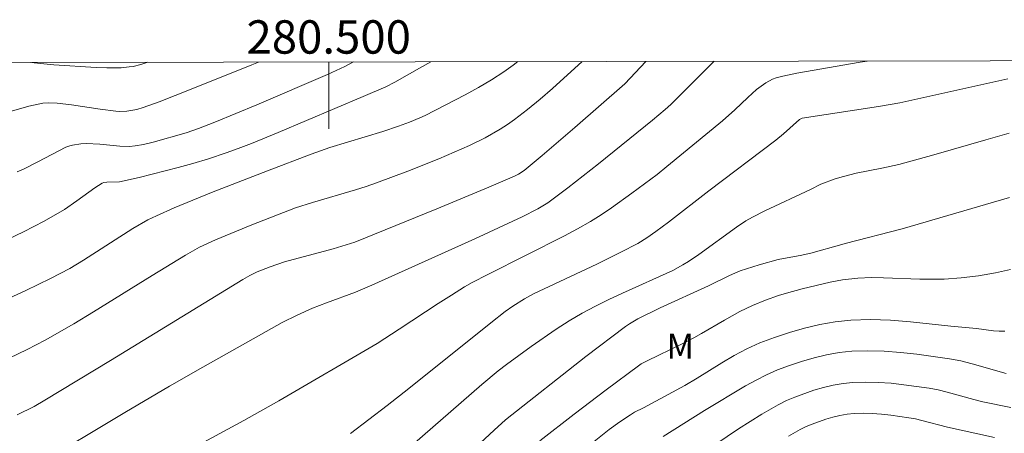
# Model space of a CAD drawing. Units: metres. Extents: x 280225 to 280741, y 1667687 to 1668251.
# Drawn here: x 280482 to 280540, y 1668224 to 1668249 of the extents above; entities that cross this region are included whole.
import ezdxf
from ezdxf.enums import TextEntityAlignment as Align

# ---------------------------------------------------------------- set-up
doc = ezdxf.new("R2010")
doc.units = ezdxf.units.M
doc.header["$MEASUREMENT"] = 0
doc.layers.add('Articulacao', color=7, linetype='Continuous', lineweight=18)
doc.layers.add('Malha_Coordenadas', color=7, linetype='Continuous', lineweight=15)
for name, color, linetype, lineweight, true_color in [('Curvas_Intermediarias', 7, 'Continuous', 9, 0x783c14), ('Curvas_Mestras', 7, 'Continuous', 20, 0x783c14), ('Topon_Vegetacao', 7, 'Continuous', 9, 0x00ff33)]:
    doc.layers.add(name, color=color, linetype=linetype, lineweight=lineweight, true_color=true_color)
doc.styles.add('Arial', font='arial.ttf', dxfattribs={"height": 1.5})

msp = doc.modelspace()

# ---------------------------------------------------------------- linework, layer by layer
at = {"layer": 'Articulacao', "flags": 128}
msp.add_lwpolyline([(280241.246, 1668245.932), (280723.168, 1668246.786), (280724.138, 1667692.516), (280242.241, 1667691.661), (280241.246, 1668245.932)], close=True, dxfattribs=at)
at = {"layer": 'Curvas_Intermediarias', "flags": 128}
for points, elevation in [([(280523.078, 1668246.431), (280522.995, 1668246.352), (280520.475, 1668243.844), (280520.15, 1668243.549), (280519.378, 1668242.897), (280516.149, 1668240.286), (280514.324, 1668238.842), (280513.112, 1668237.943), (280512.516, 1668237.582), (280511.583, 1668237.106), (280508.752, 1668235.789), (280502.572, 1668233.008), (280501.6, 1668232.599), (280499.877, 1668231.964), (280499.021, 1668231.632), (280498.111, 1668231.224), (280497.215, 1668230.784), (280492.457, 1668228.112), (280490.472, 1668226.974), (280487.798, 1668225.39), (280482.467, 1668222.196), (280481.825, 1668221.858), (280478.399, 1668220.274)], 146), ([(280511.312, 1668246.411), (280511.048, 1668246.202), (280510.492, 1668245.805), (280509.739, 1668245.319), (280508.964, 1668244.861), (280508.175, 1668244.426), (280505.767, 1668243.189), (280505.46, 1668243.041), (280504.83, 1668242.779), (280504.187, 1668242.548), (280503.235, 1668242.232), (280500.071, 1668241.265), (280498.957, 1668240.87), (280496.328, 1668239.871), (280492.978, 1668238.573), (280490.745, 1668237.655), (280489.688, 1668237.181), (280489.17, 1668236.923), (280488.276, 1668236.411), (280485.32, 1668234.519), (280484.501, 1668234.017), (280483.352, 1668233.409), (280481.875, 1668232.688), (280479.628, 1668231.677)], 149), ([(280480.316, 1668228.387), (280481.957, 1668229.154), (280483.029, 1668229.712), (280484.741, 1668230.704), (280485.918, 1668231.417), (280489.428, 1668233.593), (280491.43, 1668234.815), (280492.274, 1668235.288), (280493.228, 1668235.741), (280495.396, 1668236.642), (280498.006, 1668237.652), (280499.032, 1668237.98), (280501.597, 1668238.737), (280502.234, 1668238.938), (280502.865, 1668239.156), (280504.736, 1668239.852), (280506.593, 1668240.59), (280507.511, 1668240.98), (280508.42, 1668241.386), (280509.359, 1668241.846), (280510.268, 1668242.363), (280510.706, 1668242.647), (280511.129, 1668242.949), (280511.899, 1668243.548), (280512.654, 1668244.168), (280513.397, 1668244.805), (280515.178, 1668246.417)], 148), ([(280495.796, 1668246.383), (280495.406, 1668246.221), (280491.768, 1668244.754), (280489.849, 1668244.011), (280488.884, 1668243.657), (280488.504, 1668243.544), (280487.916, 1668243.446), (280487.487, 1668243.432), (280487.253, 1668243.444), (280486.316, 1668243.555), (280484.607, 1668243.822), (280483.752, 1668243.931), (280483.233, 1668243.948), (280482.887, 1668243.92), (280482.047, 1668243.748), (280480.723, 1668243.373)], 152), ([(280481.348, 1668225.249), (280482.359, 1668225.754), (280483.014, 1668226.125), (280486.941, 1668228.501), (280494.866, 1668233.365), (280495.272, 1668233.599), (280495.719, 1668233.818), (280496.495, 1668234.125), (280497.357, 1668234.413), (280500.27, 1668235.2), (280501.048, 1668235.429), (280501.561, 1668235.601), (280503.371, 1668236.325), (280506.48, 1668237.597), (280509.58, 1668238.893), (280511.125, 1668239.549), (280511.361, 1668239.664), (280511.693, 1668239.879), (280512.777, 1668240.786), (280514.725, 1668242.457), (280517.723, 1668245.076), (280518.986, 1668246.424)], 147), ([(280501.476, 1668246.393), (280500.96, 1668246.119), (280499.919, 1668245.64), (280495.699, 1668243.82), (280493.177, 1668242.776), (280492.209, 1668242.407), (280491.469, 1668242.15), (280489.491, 1668241.583), (280488.918, 1668241.449), (280488.413, 1668241.363), (280488.073, 1668241.335), (280487.501, 1668241.351), (280486.294, 1668241.461), (280485.49, 1668241.507), (280485.154, 1668241.495), (280484.656, 1668241.415), (280484.495, 1668241.374), (280484.254, 1668241.279), (280482.583, 1668240.401), (280481.771, 1668239.997), (280481.357, 1668239.815)], 151), ([(280489.181, 1668246.371), (280488.747, 1668246.237), (280488.285, 1668246.129), (280488.05, 1668246.092), (280487.576, 1668246.048), (280486.708, 1668246.047), (280486.076, 1668246.066), (280483.548, 1668246.215), (280482.171, 1668246.359)], 153), ([(280540.648, 1668245.389), (280534.18, 1668243.934), (280532.915, 1668243.72), (280528.343, 1668243.033), (280528.179, 1668242.941), (280527.234, 1668242.08), (280526.774, 1668241.7), (280522.751, 1668238.678), (280520.345, 1668236.787), (280519.591, 1668236.229), (280519.052, 1668235.856), (280518.496, 1668235.511), (280517.496, 1668234.986), (280516.047, 1668234.285), (280512.261, 1668232.499), (280511.711, 1668232.199), (280511.015, 1668231.763), (280510.572, 1668231.443), (280509.706, 1668230.77), (280504.802, 1668226.826), (280503.491, 1668225.799), (280501.305, 1668224.12)], 144), ([(280504.386, 1668222.898), (280509.163, 1668227.058), (280510.144, 1668227.879), (280510.65, 1668228.269), (280512.122, 1668229.346), (280513.625, 1668230.381), (280514.393, 1668230.871), (280515.174, 1668231.337), (280515.961, 1668231.764), (280516.766, 1668232.163), (280517.582, 1668232.541), (280520.595, 1668233.901), (280521.208, 1668234.232), (280521.536, 1668234.43), (280522.153, 1668234.855), (280524.414, 1668236.491), (280524.975, 1668236.867), (280525.361, 1668237.099), (280526.099, 1668237.475), (280528.837, 1668238.755), (280529.455, 1668239.069), (280530.316, 1668239.386), (280530.813, 1668239.538), (280531.572, 1668239.722), (280533.109, 1668240.026), (280534.127, 1668240.255), (280536.218, 1668240.83), (280539.342, 1668241.735), (280540.736, 1668242.12)], 143), ([(280540.755, 1668238.263), (280534.326, 1668236.398), (280530.908, 1668235.517), (280530.717, 1668235.449), (280528.861, 1668234.935), (280528.227, 1668234.789), (280527.437, 1668234.663), (280526.915, 1668234.558), (280525.762, 1668234.244), (280525.004, 1668234.002), (280524.63, 1668233.867), (280523.99, 1668233.592), (280522.735, 1668232.979), (280519.851, 1668231.657), (280518.499, 1668230.993), (280517.997, 1668230.702), (280517.759, 1668230.537), (280515.394, 1668228.741), (280510.585, 1668224.938), (280509.897, 1668224.325), (280505.226, 1668219.985)], 142), ([(280512.636, 1668223.683), (280514.694, 1668225.282), (280516.61, 1668226.752), (280518.547, 1668228.192), (280518.711, 1668228.302), (280519.06, 1668228.492), (280521.116, 1668229.481), (280521.866, 1668229.861), (280522.326, 1668230.117), (280523.686, 1668230.925), (280524.608, 1668231.431), (280525.367, 1668231.789), (280526.144, 1668232.113), (280526.934, 1668232.398), (280527.399, 1668232.544), (280528.342, 1668232.804), (280530.015, 1668233.2), (280530.76, 1668233.333), (280531.671, 1668233.444), (280532.497, 1668233.479), (280533.22, 1668233.466), (280535.391, 1668233.384), (280536.113, 1668233.372), (280536.835, 1668233.385), (280537.864, 1668233.454), (280538.89, 1668233.581), (280539.906, 1668233.761), (280540.812, 1668233.961)], 141), ([(280520.027, 1668223.952), (280522.495, 1668225.499), (280524.958, 1668226.982), (280525.58, 1668227.333), (280526.213, 1668227.654), (280526.862, 1668227.934), (280527.579, 1668228.201), (280528.311, 1668228.447), (280529.054, 1668228.663), (280529.805, 1668228.842), (280530.561, 1668228.974), (280531.316, 1668229.053), (280532.283, 1668229.084), (280533.258, 1668229.058), (280534.237, 1668228.986), (280535.216, 1668228.88), (280536.191, 1668228.749), (280537.158, 1668228.607), (280537.846, 1668228.478), (280538.527, 1668228.312), (280540.556, 1668227.728)], 139), ([(280540.832, 1668225.693), (280539.152, 1668226.034), (280538.616, 1668226.16), (280537.02, 1668226.609), (280536.485, 1668226.74), (280535.946, 1668226.84), (280534.429, 1668227.052), (280533.664, 1668227.135), (280532.9, 1668227.192), (280532.139, 1668227.213), (280531.384, 1668227.189), (280530.794, 1668227.128), (280530.204, 1668227.024), (280529.617, 1668226.884), (280529.037, 1668226.716), (280527.906, 1668226.315), (280527.398, 1668226.098), (280526.901, 1668225.85), (280525.933, 1668225.293), (280524.523, 1668224.414), (280523.168, 1668223.494)], 138), ([(280539.853, 1668223.882), (280537.05, 1668224.501), (280535.51, 1668224.912), (280535.123, 1668225.003), (280534.733, 1668225.074), (280533.642, 1668225.226), (280533.092, 1668225.286), (280532.542, 1668225.327), (280531.995, 1668225.342), (280531.451, 1668225.325), (280531.027, 1668225.281), (280530.603, 1668225.206), (280530.181, 1668225.106), (280529.763, 1668224.984), (280528.949, 1668224.696), (280528.583, 1668224.541), (280528.225, 1668224.364), (280527.527, 1668223.965)], 137)]:
    msp.add_lwpolyline(points, dxfattribs=dict(at, elevation=elevation))
at = {"layer": 'Curvas_Mestras', "flags": 128}
for points, elevation in [([(280506.112, 1668246.401), (280505.425, 1668246.029), (280503.964, 1668245.184), (280503.411, 1668244.906), (280502.068, 1668244.319), (280496.977, 1668242.175), (280495.379, 1668241.516), (280494.576, 1668241.197), (280493.87, 1668240.94), (280492.798, 1668240.593), (280491.859, 1668240.31), (280490.984, 1668240.071), (280488.647, 1668239.472), (280487.472, 1668239.218), (280486.719, 1668239.184), (280486.542, 1668239.164), (280486.429, 1668239.133), (280486.007, 1668238.857), (280484.917, 1668238.063), (280484.174, 1668237.557), (280482.968, 1668236.855), (280481.728, 1668236.211), (280480.346, 1668235.56)], 150), ([(280532.231, 1668246.448), (280531.806, 1668246.37), (280528.028, 1668245.726), (280527.191, 1668245.55), (280526.785, 1668245.433), (280526.575, 1668245.352), (280526.173, 1668245.138), (280525.615, 1668244.738), (280525.084, 1668244.267), (280524.321, 1668243.516), (280523.573, 1668242.861), (280520.248, 1668240.119), (280519.663, 1668239.654), (280518.153, 1668238.53), (280516.929, 1668237.647), (280516.304, 1668237.226), (280515.667, 1668236.827), (280514.896, 1668236.384), (280514.111, 1668235.964), (280509.518, 1668233.66), (280508.59, 1668233.176), (280508.137, 1668232.915), (280507.344, 1668232.427), (280506.559, 1668231.925), (280504.227, 1668230.38), (280502.895, 1668229.518), (280497.015, 1668226.092), (280494.917, 1668224.916), (280484.342, 1668219.169)], 145), ([(280515.787, 1668223.578), (280516.794, 1668224.37), (280517.419, 1668224.822), (280518.056, 1668225.255), (280518.312, 1668225.402), (280518.845, 1668225.661), (280521.309, 1668227.006), (280522.056, 1668227.443), (280523.532, 1668228.36), (280524.277, 1668228.801), (280525.036, 1668229.206), (280525.818, 1668229.553), (280526.691, 1668229.88), (280527.582, 1668230.179), (280528.489, 1668230.44), (280529.405, 1668230.656), (280530.327, 1668230.818), (280531.248, 1668230.918), (280532.435, 1668230.955), (280533.63, 1668230.913), (280534.83, 1668230.818), (280537.233, 1668230.567), (280538.774, 1668230.428), (280539.798, 1668230.284), (280540.139, 1668230.259), (280540.478, 1668230.265)], 140)]:
    msp.add_lwpolyline(points, dxfattribs=dict(at, elevation=elevation))
at = {"layer": 'Malha_Coordenadas', "flags": 128}
msp.add_lwpolyline([(280500, 1668246.39), (280500, 1668242.39)], dxfattribs=at)

# ---------------------------------------------------------------- texts
at = {"layer": 'Malha_Coordenadas', "style": 'Arial'}
msp.add_text('280.500', height=2, dxfattribs=at).set_placement((280500, 1668246.89), align=Align.CENTER)
at = {"layer": 'Topon_Vegetacao', "style": 'Arial'}
msp.add_text('M', height=1.5, dxfattribs=at).set_placement((280520.217, 1668228.613))

doc.saveas('drawing.dxf')
